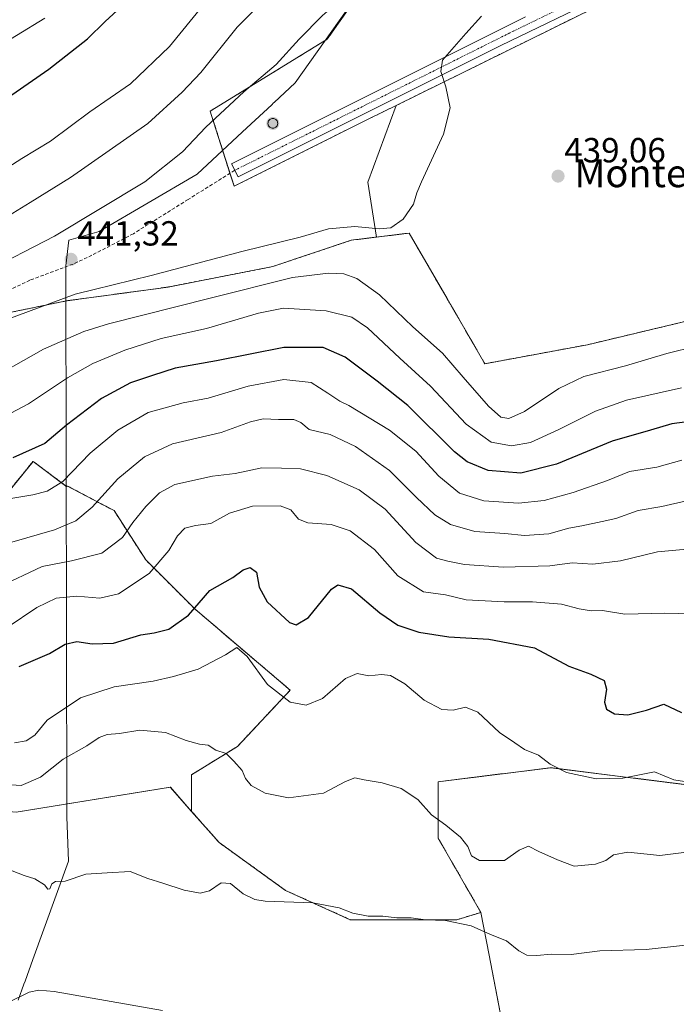
# Model space of a CAD drawing. Units: metres. Extents: x 601663 to 605144, y 4657455 to 4659819.
# Drawn here: x 603966 to 604155, y 4658973 to 4659256 of the extents above; entities that cross this region are included whole.
import ezdxf
from ezdxf.enums import TextEntityAlignment as Align

# ---------------------------------------------------------------- set-up
doc = ezdxf.new("R2010")
doc.units = ezdxf.units.M
doc.header["$MEASUREMENT"] = 0
for name, pattern in [('TRAZO_Y_PUNTO', [1, 0.5, -0.25, 0, -0.25]), ('TRAZOS', [0.75, 0.5, -0.25]), ('TRAZOSX2', [1.5, 1, -0.5])]:
    doc.linetypes.add(name, pattern=pattern)
for name, color, linetype, lineweight in [('Aerogenerador', 135, 'Continuous', 0), ('Aerogenerador Cxs', 19, 'Continuous', 0), ('Arbolado forestal', 92, 'TRAZOS', 0), ('Arbolado forestal CxS', 92, 'Continuous', 0), ('Carátula', 7, 'Continuous', 5), ('Corriente natural lineal', 142, 'Continuous', 13), ('Cultivos herbáceos CxS', 92, 'Continuous', 0), ('Curva de nivel maestra', 36, 'Continuous', 30), ('Curva de nivel normal', 36, 'Continuous', 0), ('Instalación de energía eléctrica', 135, 'TRAZOSX2', 0), ('Instalación de energía eléctrica Cxs', 135, 'Continuous', 0), ('Matorral', 135, 'Continuous', 0), ('Matorral CxS', 135, 'Continuous', 0), ('Municipio', 9, 'Continuous', 13), ('Municipio CxS', 142, 'Continuous', 0), ('Núcleo urbano', 19, 'Continuous', 0), ('Núcleo urbano CxS', 19, 'Continuous', 0), ('Pista no pavimentada', 254, 'Continuous', 13), ('Pista no pavimentada Cxs', 254, 'Continuous', 0), ('Pista pavimentada eje', 135, 'TRAZO_Y_PUNTO', 0), ('Punto de cota en construcción elevada', 7, 'Continuous', 0), ('Punto de cota en terreno', 7, 'Continuous', 0), ('Rótulo de punto de cota en terreno', 19, 'Continuous', 0), ('Senda', 19, 'TRAZOSX2', 0), ('Texto cartográfico', 19, 'Continuous', 0)]:
    doc.layers.add(name, color=color, linetype=linetype, lineweight=lineweight)
doc.styles.add('Arial', font='txt', dxfattribs={"height": 0.2})

# ---------------------------------------------------------------- blocks, each defined once
blk = doc.blocks.new('*U150')
at = {"layer": 'Cultivos herbáceos CxS', "color": 92, "linetype": 'Continuous', "lineweight": 0}
for points in [[(604508.03, 4659137.67, 434.64), (604449.57, 4659124.81, 434.98), (604439.89, 4659124.45, 435.01), (604411.4, 4659129.13, 435.01), (604390.05, 4659138.66, 435.53), (604367.49, 4659160.47, 435.12), (604351.68, 4659169.81, 434.96), (604326.19, 4659172.97, 434.93), (604302.82, 4659178.76, 435.33), (604266.7, 4659183.67, 435.09), (604252.51, 4659188.26, 434.93), (604238.37, 4659192.83, 436.65), (604181.15, 4659174.87, 436.61), (604129.22, 4659162.5, 437.39), (604099.73, 4659157.03, 438.21), (604088.87, 4659175.78, 439.26), (604078.01, 4659194.52, 439.81), (604068.63, 4659193.38, 439.33), (604066.12, 4659209.18, 440.31), (604074.26, 4659231.16, 440.17), (604468.66, 4659425.58, 435.42)], [(603965.25, 4659028.28, 386.62), (604009.49, 4659035.48, 388.06), (604015.59, 4659028.55, 387.84), (604015.59, 4659028.55, 387.84), (604023.48, 4659019.6, 386.19), (604042.52, 4659005.87, 385.57), (604061.12, 4658997.45, 384.73), (604091.69, 4658997.44, 385.02), (604098.58, 4658999.56, 385.81), (604100.94, 4658987.22, 384.39), (604110.96, 4658934.84, 378.43)]]:
    blk.add_polyline3d(points, dxfattribs=at)
blk = doc.blocks.new('*U156')
at = {"layer": 'Matorral CxS', "color": 135, "linetype": 'Continuous', "lineweight": 0}
for points in [[(604061.94, 4659260.71, 440.22), (604054.5, 4659250.16, 440.44), (604027.64, 4659233.67, 439.58), (604020.95, 4659229.56, 438.94), (604021.34, 4659228.31, 439.43), (604027.77, 4659207.97, 440.84), (604066.4, 4659227.29, 440.26), (604074.26, 4659231.16, 440.17), (604066.12, 4659209.18, 440.31), (604068.63, 4659193.38, 439.33), (604061.4, 4659192.49, 438.65), (604038.9, 4659184.94, 436.83), (604008.86, 4659179.04, 437.77), (603979.72, 4659175.09, 439.19), (603962.02, 4659171.45, 440.15)], [(603956.97, 4659112.84, 417.74), (603970.11, 4659129.01, 423.9), (603979.82, 4659121.73, 418.95), (603979.82, 4659122.02, 419.04), (603989.67, 4659116.81, 414.32), (603993.35, 4659114.86, 412.43), (604002.45, 4659100.71, 406.01), (604016.6, 4659086.56, 399.63), (604043.88, 4659063.32, 395.63), (604028.72, 4659047.15, 390.44), (604015.59, 4659039.06, 388.69), (604015.59, 4659028.55, 387.84), (604009.49, 4659035.48, 388.06), (603965.25, 4659028.28, 386.62)]]:
    blk.add_polyline3d(points, dxfattribs=at)
blk = doc.blocks.new('*U170')
at = {"layer": 'Curva de nivel normal', "color": 36, "linetype": 'Continuous', "lineweight": 0}
blk.add_polyline3d([(603962.7, 4659081.29, 405), (603971.21, 4659087.07, 405), (603976.7, 4659089.77, 405), (603982.67, 4659090.35, 405), (603989.23, 4659089.77, 405), (603994.58, 4659091.03, 405), (604003.43, 4659096.83, 405), (604009.08, 4659103.45, 405), (604011.52, 4659107.66, 405), (604013.6, 4659109.79, 405), (604016.66, 4659110.62, 405), (604021.09, 4659111.22, 405), (604026.5, 4659114.13, 405), (604033.08, 4659116.13, 405), (604041, 4659116.29, 405), (604044.1, 4659115.09, 405), (604046.21, 4659112.46, 405), (604048.92, 4659111.35, 405), (604055.62, 4659110.91, 405), (604061.08, 4659109.1, 405), (604068.08, 4659103.74, 405), (604074.74, 4659096.17, 405), (604082.08, 4659091.56, 405), (604088.41, 4659090.74, 405), (604094.41, 4659089.28, 405), (604105.22, 4659088.72, 405), (604113.35, 4659088.69, 405), (604121.76, 4659088.01, 405), (604126.74, 4659086.66, 405), (604130.19, 4659086.1, 405), (604133.47, 4659086.16, 405), (604139.84, 4659085.11, 405), (604151.26, 4659085.47, 405), (604159.15, 4659085.29, 405)], dxfattribs=at)
blk = doc.blocks.new('*U171')
at = {"layer": 'Curva de nivel normal', "color": 36, "linetype": 'Continuous', "lineweight": 0}
blk.add_polyline3d([(603962.34, 4659012.16, 385), (603967.57, 4659010.11, 385), (603970.61, 4659009.16, 385), (603973.35, 4659007.5, 385), (603974.34, 4659006.17, 385), (603974.87, 4659006.31, 385), (603975.45, 4659007.78, 385), (603976.58, 4659008.45, 385), (603979.28, 4659008.48, 385), (603985.27, 4659010.47, 385), (603991.33, 4659010.9, 385), (603998, 4659011.26, 385), (604003.07, 4659009.31, 385), (604007.35, 4659007.92, 385), (604013.49, 4659005.88, 385), (604018, 4659005.05, 385), (604020.74, 4659005.77, 385), (604024.08, 4659008, 385), (604026.74, 4659007.88, 385), (604030.41, 4659004.89, 385), (604033.77, 4659003.21, 385), (604036.74, 4659002.72, 385), (604050.41, 4659002.26, 385), (604057.94, 4659000.9, 385), (604061.84, 4658999.28, 385), (604066.27, 4658998.42, 385), (604070.41, 4658998.47, 385), (604074.45, 4658998, 385), (604078.56, 4658997.97, 385), (604082.7, 4658997.42, 385), (604088.41, 4658997.2, 385), (604095.76, 4658995.68, 385), (604101.32, 4658993.24, 385), (604105.98, 4658991.34, 385), (604109.47, 4658988.49, 385), (604111.74, 4658987.26, 385), (604114.6, 4658987.14, 385), (604118.74, 4658987.58, 385), (604124.53, 4658987.47, 385), (604132.7, 4658988.48, 385), (604146, 4658988.93, 385), (604157.26, 4658990.17, 385)], dxfattribs=at)
blk = doc.blocks.new('*U175')
at = {"layer": 'Curva de nivel normal', "color": 36, "linetype": 'Continuous', "lineweight": 0}
for points in [[(604021.97, 4659263.79, 430), (604009.22, 4659248.08, 430), (603998.09, 4659237.38, 430), (603986.43, 4659229.32, 430), (603975.14, 4659220.94, 430), (603966.91, 4659215.98, 430), (603960.34, 4659211.79, 430)], [(603958.4, 4659140.03, 430), (603968.78, 4659145.55, 430), (603980, 4659152.96, 430), (603987.23, 4659157.06, 430), (603996.42, 4659160.94, 430), (604006.84, 4659164.23, 430), (604019.85, 4659167.16, 430), (604034.78, 4659171.55, 430), (604041.92, 4659172.96, 430), (604054.22, 4659172.2, 430), (604061.57, 4659170.42, 430), (604066.06, 4659167.36, 430), (604075.34, 4659158.62, 430), (604084.09, 4659150.6, 430), (604094.41, 4659139.65, 430), (604101.53, 4659134.52, 430), (604107.4, 4659133.48, 430), (604112.8, 4659134.47, 430), (604120.92, 4659138.18, 430), (604131.45, 4659143.42, 430), (604140.4, 4659146.61, 430), (604156.18, 4659150.11, 430)]]:
    blk.add_polyline3d(points, dxfattribs=at)
blk = doc.blocks.new('*U178')
at = {"layer": 'Curva de nivel normal', "color": 36, "linetype": 'Continuous', "lineweight": 0}
for points in [[(604036.19, 4659261.22, 435), (604028.68, 4659253.67, 435), (604018.23, 4659240.64, 435), (604012.85, 4659234.98, 435), (604003, 4659225.98, 435), (603980.83, 4659210.47, 435), (603969.26, 4659203.29, 435), (603963.09, 4659199.44, 435)], [(603955.09, 4659151.06, 435), (603973.09, 4659161.22, 435), (603984.69, 4659166.26, 435), (603991.75, 4659168.44, 435), (604020.9, 4659175.82, 435), (604044.57, 4659181.8, 435), (604054.82, 4659183.05, 435), (604059.22, 4659182.79, 435), (604062.97, 4659181.47, 435), (604069.51, 4659176.8, 435), (604079.09, 4659167.58, 435), (604087.61, 4659160.06, 435), (604093.5, 4659153.21, 435), (604100.78, 4659144.88, 435), (604104.32, 4659141.72, 435), (604106.59, 4659141.28, 435), (604111.12, 4659143.34, 435), (604120.92, 4659149.91, 435), (604128.08, 4659153.35, 435), (604140.07, 4659156.41, 435), (604151.91, 4659159.99, 435), (604160.43, 4659162.07, 435)]]:
    blk.add_polyline3d(points, dxfattribs=at)
blk = doc.blocks.new('*U180')
at = {"layer": 'Curva de nivel normal', "color": 36, "linetype": 'Continuous', "lineweight": 0}
for points in [[(603973.43, 4659256.25, 420), (603957.08, 4659246.24, 420)], [(603945.35, 4659115.25, 420), (603970.07, 4659119.42, 420), (603974.18, 4659120.44, 420), (603978.62, 4659123.27, 420), (603986.44, 4659131.34, 420), (603994.45, 4659138.01, 420), (604003.09, 4659143, 420), (604013.16, 4659145.82, 420), (604020.36, 4659147.16, 420), (604031.81, 4659150.61, 420), (604042.08, 4659152.54, 420), (604049.85, 4659151.6, 420), (604054.71, 4659148.61, 420), (604058.15, 4659146.28, 420), (604060.74, 4659145.04, 420), (604072.39, 4659137.98, 420), (604079.91, 4659131.98, 420), (604086.48, 4659124.72, 420), (604092.41, 4659119.9, 420), (604099.41, 4659117.7, 420), (604109.41, 4659117.04, 420), (604116.74, 4659117.77, 420), (604125.04, 4659120.05, 420), (604134.92, 4659123.54, 420), (604141.19, 4659126.07, 420), (604149.03, 4659127.32, 420), (604156.22, 4659129.33, 420)]]:
    blk.add_polyline3d(points, dxfattribs=at)
blk = doc.blocks.new('*U183')
at = {"layer": 'Curva de nivel normal', "color": 36, "linetype": 'Continuous', "lineweight": 0}
blk.add_polyline3d([(603960.09, 4659092.92, 410), (603972.72, 4659098.8, 410), (603981.11, 4659100.43, 410), (603989.86, 4659102.66, 410), (603995.78, 4659107.14, 410), (603998.75, 4659111.5, 410), (604002.42, 4659116.09, 410), (604006.42, 4659119.94, 410), (604010.75, 4659122.35, 410), (604021.62, 4659124.76, 410), (604028.05, 4659125.57, 410), (604035.77, 4659127.14, 410), (604041.36, 4659127.08, 410), (604046.82, 4659126.82, 410), (604054.42, 4659124.98, 410), (604063.66, 4659120.87, 410), (604071.12, 4659115.3, 410), (604079.93, 4659105.74, 410), (604085.89, 4659101.26, 410), (604089.15, 4659100.39, 410), (604093.84, 4659099.36, 410), (604105.08, 4659098.63, 410), (604118.41, 4659099.05, 410), (604124.74, 4659099.9, 410), (604130.75, 4659099.48, 410), (604138.68, 4659100.46, 410), (604149.28, 4659103.02, 410), (604163.06, 4659104.24, 410)], dxfattribs=at)
blk = doc.blocks.new('*U185')
at = {"layer": 'Curva de nivel normal', "color": 36, "linetype": 'Continuous', "lineweight": 0}
blk.add_polyline3d([(603964.81, 4659048.24, 395), (603968.14, 4659048.76, 395), (603970.59, 4659050.44, 395), (603974.13, 4659054.7, 395), (603983.75, 4659061.11, 395), (603993.41, 4659064.3, 395), (604004.59, 4659065.9, 395), (604010.38, 4659067.28, 395), (604017.45, 4659069.32, 395), (604025.34, 4659073.48, 395), (604028.53, 4659075.56, 395), (604031.55, 4659073.04, 395), (604037.37, 4659064.94, 395), (604043.88, 4659059.93, 395), (604048.41, 4659059.03, 395), (604053.14, 4659060.98, 395), (604059.73, 4659066.69, 395), (604063.09, 4659068.11, 395), (604066.48, 4659067.42, 395), (604070.06, 4659067.87, 395), (604072.67, 4659067.57, 395), (604076.72, 4659065.18, 395), (604082.28, 4659060.5, 395), (604087.37, 4659057.83, 395), (604090.65, 4659057.55, 395), (604094.14, 4659058.43, 395), (604097.68, 4659057.05, 395), (604103.9, 4659051.15, 395), (604108.34, 4659048.26, 395), (604111.09, 4659046.34, 395), (604115.14, 4659044.72, 395), (604118.47, 4659042.05, 395), (604123.16, 4659039.67, 395), (604131.68, 4659037.87, 395), (604139.28, 4659038.05, 395), (604148.43, 4659039.92, 395), (604153.98, 4659037.61, 395), (604160.1, 4659036.67, 395)], dxfattribs=at)
blk = doc.blocks.new('*U193')
at = {"layer": 'Curva de nivel maestra', "color": 36, "linetype": 'Continuous', "lineweight": 30}
blk.add_polyline3d([(603966.11, 4659070.13, 400), (603974.8, 4659073.82, 400), (603979.34, 4659076.58, 400), (603982.67, 4659077.29, 400), (603987.09, 4659076.6, 400), (603993.16, 4659076.8, 400), (604001.05, 4659079.25, 400), (604004.8, 4659079.81, 400), (604009.03, 4659080.83, 400), (604014.65, 4659084.88, 400), (604020.79, 4659091.95, 400), (604027.41, 4659095.71, 400), (604030.41, 4659097.89, 400), (604032.42, 4659098.58, 400), (604034.18, 4659097.23, 400), (604035, 4659092.92, 400), (604037.24, 4659088.66, 400), (604043.68, 4659082.71, 400), (604045.55, 4659082.06, 400), (604049.08, 4659084.18, 400), (604055.74, 4659092.3, 400), (604057.58, 4659093.58, 400), (604061.45, 4659092.46, 400), (604069.58, 4659085.51, 400), (604074.78, 4659082.03, 400), (604080.83, 4659079.94, 400), (604089.41, 4659078.67, 400), (604100.88, 4659078, 400), (604113.94, 4659075.46, 400), (604123.8, 4659070.26, 400), (604130.16, 4659067.96, 400), (604133.93, 4659066.12, 400), (604134.58, 4659063.58, 400), (604134.02, 4659059.88, 400), (604134.59, 4659057.84, 400), (604136.94, 4659056.54, 400), (604140.79, 4659056.3, 400), (604146.15, 4659057.63, 400), (604151.08, 4659059.28, 400), (604156.15, 4659056.96, 400)], dxfattribs=at)
blk = doc.blocks.new('5PATER')
at = {"layer": 'Carátula', "linetype": 'Continuous', "lineweight": 5}
h = blk.add_hatch(color=250, dxfattribs=at)
edge = h.paths.add_edge_path()
edge.add_ellipse((0, 0.01), major_axis=(-1.33, -1.34), ratio=0.999422, start_angle=0, end_angle=360)
blk = doc.blocks.new('5PANOT')
at = {"layer": 'Carátula', "linetype": 'Continuous', "lineweight": 5}
h = blk.add_hatch(color=1, dxfattribs=at)
edge = h.paths.add_edge_path()
edge.add_arc((0, 0), 1.89, 270.0012, 630.0012)

msp = doc.modelspace()

# ---------------------------------------------------------------- linework, layer by layer
at = {"layer": 'Aerogenerador', "color": 135, "linetype": 'Continuous', "lineweight": 0}
msp.add_polyline3d([(604039.14, 4659224.64, 440.67), (604038.9, 4659224.62, 440.68), (604038.66, 4659224.64, 440.68), (604038.42, 4659224.7, 440.69), (604038.2, 4659224.81, 440.69), (604038, 4659224.95, 440.69), (604037.83, 4659225.12, 440.7), (604037.69, 4659225.32, 440.7), (604037.58, 4659225.54, 440.71), (604037.52, 4659225.78, 440.71), (604037.5, 4659226.02, 440.71), (604037.52, 4659226.26, 440.71), (604037.58, 4659226.5, 440.72), (604037.69, 4659226.72, 440.72), (604037.83, 4659226.92, 440.73), (604038, 4659227.09, 440.73), (604038.2, 4659227.23, 440.73), (604038.42, 4659227.34, 440.74), (604038.66, 4659227.4, 440.74), (604038.9, 4659227.42, 440.75), (604039.14, 4659227.4, 440.75), (604039.38, 4659227.34, 440.75), (604039.6, 4659227.23, 440.75), (604039.8, 4659227.09, 440.75), (604039.97, 4659226.92, 440.74), (604040.11, 4659226.72, 440.74), (604040.22, 4659226.5, 440.73), (604040.28, 4659226.26, 440.72), (604040.3, 4659226.02, 440.71), (604040.28, 4659225.78, 440.7), (604040.22, 4659225.54, 440.69), (604040.11, 4659225.32, 440.69), (604039.97, 4659225.12, 440.68), (604039.8, 4659224.95, 440.68), (604039.6, 4659224.81, 440.67), (604039.38, 4659224.7, 440.67), (604039.14, 4659224.64, 440.67)], dxfattribs=at)
at = {"layer": 'Aerogenerador Cxs', "color": 19, "linetype": 'Continuous', "lineweight": 0}
msp.add_polyline3d([(604039.14, 4659224.64, 440.67), (604038.9, 4659224.62, 440.68), (604038.66, 4659224.64, 440.68), (604038.42, 4659224.7, 440.69), (604038.2, 4659224.81, 440.69), (604038, 4659224.95, 440.69), (604037.83, 4659225.12, 440.7), (604037.69, 4659225.32, 440.7), (604037.58, 4659225.54, 440.71), (604037.52, 4659225.78, 440.71), (604037.5, 4659226.02, 440.71), (604037.52, 4659226.26, 440.71), (604037.58, 4659226.5, 440.72), (604037.69, 4659226.72, 440.72), (604037.83, 4659226.92, 440.73), (604038, 4659227.09, 440.73), (604038.2, 4659227.23, 440.73), (604038.42, 4659227.34, 440.74), (604038.66, 4659227.4, 440.74), (604038.9, 4659227.42, 440.75), (604039.14, 4659227.4, 440.75), (604039.38, 4659227.34, 440.75), (604039.6, 4659227.23, 440.75), (604039.8, 4659227.09, 440.75), (604039.97, 4659226.92, 440.74), (604040.11, 4659226.72, 440.74), (604040.22, 4659226.5, 440.73), (604040.28, 4659226.26, 440.72), (604040.3, 4659226.02, 440.71), (604040.28, 4659225.78, 440.7), (604040.22, 4659225.54, 440.69), (604040.11, 4659225.32, 440.69), (604039.97, 4659225.12, 440.68), (604039.8, 4659224.95, 440.68), (604039.6, 4659224.81, 440.67), (604039.38, 4659224.7, 440.67), (604039.14, 4659224.64, 440.67)], close=True, dxfattribs=at)
at = {"layer": 'Arbolado forestal', "color": 92, "linetype": 'TRAZOS', "lineweight": 0}
for points in [[(604302.82, 4659178.76, 435.33), (604266.7, 4659183.67, 435.09), (604252.51, 4659188.26, 434.93), (604238.37, 4659192.83, 436.65), (604181.15, 4659174.87, 436.61), (604129.22, 4659162.5, 437.39), (604099.73, 4659157.03, 438.21), (604088.87, 4659175.78, 439.26), (604078.01, 4659194.52, 439.81), (604068.63, 4659193.38, 439.33)], [(604068.63, 4659193.38, 439.33), (604061.4, 4659192.49, 438.65), (604038.9, 4659184.94, 436.83), (604008.86, 4659179.04, 437.77), (603979.72, 4659175.09, 439.19), (603962.02, 4659171.45, 440.15), (603944.84, 4659162.36, 440.09), (603937.77, 4659151.24, 438.83), (603927.66, 4659129.01, 428.79), (603929.69, 4659104.75, 415.51), (603940.8, 4659104.75, 414.55), (603956.97, 4659112.84, 417.74), (603970.11, 4659129.01, 423.9), (603979.82, 4659121.73, 418.95), (603979.82, 4659122.02, 419.04), (603989.67, 4659116.81, 414.32), (603993.35, 4659114.86, 412.43), (604002.45, 4659100.71, 406.01), (604016.6, 4659086.56, 399.63), (604043.88, 4659063.32, 395.63), (604028.72, 4659047.15, 390.44), (604015.59, 4659039.06, 388.69), (604015.59, 4659028.55, 387.84)], [(604098.58, 4658999.56, 385.81), (604086.33, 4659020.87, 388.5), (604086.33, 4659037.04, 390.97), (604118.67, 4659041.08, 394.64), (604166.04, 4659035.13, 393.91)], [(604015.59, 4659028.55, 387.84), (604023.48, 4659019.6, 386.19), (604042.52, 4659005.87, 385.57), (604061.12, 4658997.45, 384.73), (604091.69, 4658997.44, 385.02), (604098.58, 4658999.56, 385.81)]]:
    msp.add_polyline3d(points, dxfattribs=at)
at = {"layer": 'Arbolado forestal CxS', "color": 92, "linetype": 'Continuous', "lineweight": 0}
for points in [[(603962.02, 4659171.45, 440.15), (603979.72, 4659175.09, 439.19), (604008.86, 4659179.04, 437.77), (604038.9, 4659184.94, 436.83), (604061.4, 4659192.49, 438.65), (604068.63, 4659193.38, 439.33), (604078.01, 4659194.52, 439.81), (604088.87, 4659175.78, 439.26), (604099.73, 4659157.03, 438.21), (604129.22, 4659162.5, 437.39), (604181.15, 4659174.87, 436.61)], [(604166.04, 4659035.13, 393.91), (604118.67, 4659041.08, 394.64), (604086.33, 4659037.04, 390.97), (604086.33, 4659020.87, 388.5), (604098.58, 4658999.56, 385.81), (604091.69, 4658997.44, 385.02), (604061.12, 4658997.45, 384.73), (604042.52, 4659005.87, 385.57), (604023.48, 4659019.6, 386.19), (604015.59, 4659028.55, 387.84), (604015.59, 4659039.06, 388.69), (604028.72, 4659047.15, 390.44), (604043.88, 4659063.32, 395.63), (604016.6, 4659086.56, 399.63), (604002.45, 4659100.71, 406.01), (603993.35, 4659114.86, 412.43), (603989.67, 4659116.81, 414.32), (603979.82, 4659122.02, 419.04), (603979.82, 4659121.73, 418.95), (603970.11, 4659129.01, 423.9), (603956.97, 4659112.84, 417.74)]]:
    msp.add_polyline3d(points, dxfattribs=at)
at = {"layer": 'Corriente natural lineal', "color": 142, "linetype": 'Continuous', "lineweight": 13}
msp.add_polyline3d([(603962.75, 4658973.59, 381.81), (603969.02, 4658976.64, 381.87), (603971.78, 4658977.18, 381.89), (603976.13, 4658976.85, 382.03), (604007.24, 4658971.38, 381.95)], dxfattribs=at)
at = {"layer": 'Cultivos herbáceos CxS', "color": 92, "linetype": 'Continuous', "lineweight": 0}
for points in [[(604074.26, 4659231.16, 440.17), (604468.66, 4659425.58, 435.42), (604468.23, 4659431.43, 435.56), (604467.75, 4659437.89, 435.63), (604462.39, 4659443.95, 435.75), (604454.05, 4659453.38, 435.96), (604452.19, 4659452.54, 435.93), (604451.44, 4659452.21, 435.92), (604450, 4659451.57, 435.95), (604430.02, 4659442.63, 436.38), (604411.84, 4659422.18, 436.21), (604377.75, 4659410.81, 436.54), (604351.05, 4659394.9, 436.65), (604338.55, 4659385.81, 436.65), (604328.02, 4659383.3, 436.76), (604314.69, 4659380.13, 436.94), (604309.01, 4659381.83, 437.04), (604306.56, 4659380.61, 437.07)], [(604068.63, 4659193.38, 439.33), (604066.12, 4659209.18, 440.31), (604074.26, 4659231.16, 440.17)], [(604302.82, 4659178.76, 435.33), (604266.7, 4659183.67, 435.09), (604252.51, 4659188.26, 434.93), (604238.37, 4659192.83, 436.65), (604181.15, 4659174.87, 436.61), (604129.22, 4659162.5, 437.39), (604099.73, 4659157.03, 438.21), (604088.87, 4659175.78, 439.26), (604078.01, 4659194.52, 439.81), (604068.63, 4659193.38, 439.33)], [(603869.8, 4658998.36, 381.7), (603873.09, 4659000.66, 382.04), (603877.41, 4658999.11, 382.16), (603880.73, 4658997.91, 382.12), (603886.34, 4658995.89, 382.16), (603898.36, 4658991.57, 381.93), (603920.59, 4658985.5, 381.95), (603923.62, 4658996.62, 382.85), (603927.66, 4659004.7, 383.54), (603932.72, 4659014.81, 384.93), (603933.39, 4659018.41, 385.02), (603935.75, 4659030.98, 386.43), (603965.25, 4659028.28, 386.62), (604009.48, 4659035.48, 388.06), (604015.59, 4659028.55, 387.84)], [(604015.59, 4659028.55, 387.84), (604023.48, 4659019.6, 386.19), (604042.52, 4659005.87, 385.57), (604061.12, 4658997.45, 384.73), (604091.69, 4658997.44, 385.02), (604098.58, 4658999.56, 385.81)], [(604098.58, 4658999.56, 385.81), (604100.94, 4658987.22, 384.39), (604106.94, 4658955.85, 381.09)]]:
    msp.add_polyline3d(points, dxfattribs=at)
at = {"layer": 'Curva de nivel maestra', "color": 36, "linetype": 'Continuous', "lineweight": 30}
for points in [[(603953.27, 4659226.83, 425), (603974.59, 4659241.58, 425), (603985.7, 4659250.3, 425), (603990.79, 4659255.26, 425), (604000.98, 4659264.78, 425)], [(604163.73, 4659141.14, 425), (604153.39, 4659139.81, 425), (604147.23, 4659137.94, 425), (604136.26, 4659134.8, 425), (604120.29, 4659128.19, 425), (604110.07, 4659125.59, 425), (604100.72, 4659126.37, 425), (604094.66, 4659128.92, 425), (604090.99, 4659131.77, 425), (604077.63, 4659145.08, 425), (604068.78, 4659152.01, 425), (604059.64, 4659158.88, 425), (604053.36, 4659161.74, 425), (604042.06, 4659161.72, 425), (604022.69, 4659157.87, 425), (604010.86, 4659155.74, 425), (604004.36, 4659153.62, 425), (603998.09, 4659151.54, 425), (603989.75, 4659147.02, 425), (603979.69, 4659139.44, 425), (603973.5, 4659134.1, 425), (603964.33, 4659129.98, 425)]]:
    msp.add_polyline3d(points, dxfattribs=at)
at = {"layer": 'Curva de nivel normal', "color": 36, "linetype": 'Continuous', "lineweight": 0}
for points in [[(603955.8, 4659183.09, 440), (603976.27, 4659193.65, 440), (604002.19, 4659209.22, 440), (604013, 4659217.87, 440), (604019.69, 4659224.98, 440), (604030.6, 4659235.12, 440), (604039.87, 4659242.96, 440), (604046.41, 4659250.17, 440), (604053.18, 4659257.01, 440), (604063.18, 4659265.65, 440), (604072.85, 4659272.8, 440), (604077.41, 4659276.85, 440), (604085.08, 4659281.99, 440), (604098.41, 4659289.14, 440), (604112.25, 4659296.85, 440), (604119.63, 4659299.19, 440), (604117.08, 4659294.64, 440)], [(604098.8, 4659256.8, 440), (604094.26, 4659251.85, 440), (604087.57, 4659244.14, 440), (604087.05, 4659240.91, 440), (604088.52, 4659236.56, 440), (604089.74, 4659230.48, 440), (604087.82, 4659222.92, 440), (604081.54, 4659209.26, 440), (604080.24, 4659206.11, 440), (604079.23, 4659202.87, 440), (604076.3, 4659198.49, 440), (604072.74, 4659196.03, 440), (604069.41, 4659195.73, 440), (604062.43, 4659196.46, 440), (604054.82, 4659195.79, 440), (604046.76, 4659193.41, 440), (604030.02, 4659189.22, 440), (604004.01, 4659182.4, 440), (603982.16, 4659176.99, 440), (603958.66, 4659168.27, 440)], [(604157.61, 4659117.68, 415), (604150.53, 4659116.04, 415), (604143.71, 4659114.91, 415), (604137.31, 4659112.57, 415), (604133.43, 4659111.79, 415), (604127.54, 4659110.52, 415), (604123.78, 4659109.86, 415), (604118.08, 4659108.23, 415), (604111.08, 4659107.76, 415), (604105.41, 4659108.27, 415), (604096.89, 4659108.85, 415), (604089.86, 4659110.86, 415), (604085.39, 4659113.64, 415), (604080.08, 4659118.65, 415), (604072.39, 4659126.4, 415), (604062.61, 4659133.27, 415), (604055.37, 4659136.7, 415), (604049.33, 4659138.17, 415), (604046.9, 4659140.12, 415), (604044.94, 4659140.99, 415), (604040.51, 4659141, 415), (604036.16, 4659141.21, 415), (604032.44, 4659140.34, 415), (604024.04, 4659137.32, 415), (604010.1, 4659134, 415), (604002.04, 4659130.29, 415), (603994.42, 4659123.95, 415), (603987.09, 4659115.88, 415), (603982.39, 4659111.91, 415), (603976.29, 4659109.32, 415), (603964.05, 4659105.79, 415)], [(604163.71, 4659017.6, 390), (604149.9, 4659015.84, 390), (604140.75, 4659016.88, 390), (604136.65, 4659016.09, 390), (604134.4, 4659014.42, 390), (604131.45, 4659013.36, 390), (604125.37, 4659012.86, 390), (604120.54, 4659014.64, 390), (604115.18, 4659016.98, 390), (604112.27, 4659018.56, 390), (604109.53, 4659017.44, 390), (604105.33, 4659014.44, 390), (604098.23, 4659014.41, 390), (604095.88, 4659015.8, 390), (604094.87, 4659018.45, 390), (604092.73, 4659021.13, 390), (604088.55, 4659024.58, 390), (604084.46, 4659027.55, 390), (604080.5, 4659031.92, 390), (604075.7, 4659035.1, 390), (604070.3, 4659036.76, 390), (604065.08, 4659037.55, 390), (604062.41, 4659038.19, 390), (604059.74, 4659037.1, 390), (604053.4, 4659033.74, 390), (604043.38, 4659032.44, 390), (604036.71, 4659033.79, 390), (604032.71, 4659035.94, 390), (604031.03, 4659038.02, 390), (604030.09, 4659040.26, 390), (604027.72, 4659042.96, 390), (604025.54, 4659045.12, 390), (604022.55, 4659046.13, 390), (604020.33, 4659047.58, 390), (604017.88, 4659047.88, 390), (604014.04, 4659048.88, 390), (604008.09, 4659051.16, 390), (604000.75, 4659051.89, 390), (603994.87, 4659050.91, 390), (603991.36, 4659050.56, 390), (603989.11, 4659049.7, 390), (603985.56, 4659047.36, 390), (603978.7, 4659043.56, 390), (603972.21, 4659038.39, 390), (603966.72, 4659036.01, 390), (603962.45, 4659036.28, 390)]]:
    msp.add_polyline3d(points, dxfattribs=at)
at = {"layer": 'Instalación de energía eléctrica', "color": 135, "linetype": 'TRAZOSX2', "lineweight": 0}
for points in [[(604468.66, 4659425.58, 435.42), (604074.26, 4659231.16, 440.17), (604066.4, 4659227.29, 440.26), (604027.77, 4659207.97, 440.84), (604026.59, 4659211.69, 440.82)], [(604026.59, 4659211.69, 440.82), (604021.34, 4659228.31, 439.43), (604020.95, 4659229.56, 438.94), (604027.64, 4659233.67, 439.58), (604054.49, 4659250.16, 440.44), (604061.94, 4659260.71, 440.22), (604081.56, 4659274.33, 440.24), (604097.59, 4659283.34, 440.25), (604108.24, 4659289.82, 440.05), (604130.7, 4659303.77, 439.73), (604154.02, 4659315.2, 438.67), (604156.5, 4659316.41, 438.4), (604157.03, 4659316.2, 438.44), (604158.11, 4659315.79, 438.53), (604168.1, 4659311.94, 438.69), (604183.44, 4659313.65, 437.92), (604204.46, 4659322.17, 437.85), (604216.96, 4659328.42, 437.68), (604231.17, 4659339.78, 436.31), (604249.92, 4659347.74, 437.21), (604261.28, 4659352.29, 437.26), (604267.81, 4659356.91, 437.1)]]:
    msp.add_polyline3d(points, dxfattribs=at)
at = {"layer": 'Instalación de energía eléctrica Cxs', "color": 135, "linetype": 'Continuous', "lineweight": 0}
msp.add_polyline3d([(604468.66, 4659425.58, 435.42), (604074.26, 4659231.16, 440.17), (604066.4, 4659227.29, 440.26), (604027.77, 4659207.97, 440.84), (604021.34, 4659228.31, 439.43), (604020.95, 4659229.56, 438.94), (604027.64, 4659233.67, 439.58), (604054.49, 4659250.16, 440.44), (604061.94, 4659260.71, 440.22)], dxfattribs=at)
at = {"layer": 'Matorral', "color": 135, "linetype": 'Continuous', "lineweight": 0}
for points in [[(604026.59, 4659211.69, 440.82), (604021.34, 4659228.31, 439.43), (604020.95, 4659229.56, 438.94), (604027.64, 4659233.67, 439.58), (604054.49, 4659250.16, 440.44), (604061.94, 4659260.71, 440.22)], [(604074.26, 4659231.16, 440.17), (604066.4, 4659227.29, 440.26), (604027.77, 4659207.97, 440.84), (604026.59, 4659211.69, 440.82)], [(604068.63, 4659193.38, 439.33), (604066.12, 4659209.18, 440.31), (604074.26, 4659231.16, 440.17)], [(604068.63, 4659193.38, 439.33), (604061.4, 4659192.49, 438.65), (604038.9, 4659184.94, 436.83), (604008.86, 4659179.04, 437.77), (603979.72, 4659175.09, 439.19), (603962.02, 4659171.45, 440.15), (603944.84, 4659162.36, 440.09), (603937.77, 4659151.24, 438.83), (603927.66, 4659129.01, 428.79), (603929.69, 4659104.75, 415.51), (603940.8, 4659104.75, 414.55), (603956.97, 4659112.84, 417.74), (603970.11, 4659129.01, 423.9), (603979.82, 4659121.73, 418.95), (603979.82, 4659122.02, 419.04), (603989.67, 4659116.81, 414.32), (603993.35, 4659114.86, 412.43), (604002.45, 4659100.71, 406.01), (604016.6, 4659086.56, 399.63), (604043.88, 4659063.32, 395.63), (604028.72, 4659047.15, 390.44), (604015.59, 4659039.06, 388.69), (604015.59, 4659028.55, 387.84)], [(604098.58, 4658999.56, 385.81), (604086.33, 4659020.87, 388.5), (604086.33, 4659037.04, 390.97), (604118.67, 4659041.08, 394.64), (604166.04, 4659035.13, 393.91)], [(603869.8, 4658998.36, 381.7), (603873.09, 4659000.66, 382.04), (603877.41, 4658999.11, 382.16), (603880.73, 4658997.91, 382.12), (603886.34, 4658995.89, 382.16), (603898.36, 4658991.57, 381.93), (603920.59, 4658985.5, 381.95), (603923.62, 4658996.62, 382.85), (603927.66, 4659004.7, 383.54), (603932.72, 4659014.81, 384.93), (603933.39, 4659018.41, 385.02), (603935.75, 4659030.98, 386.43), (603965.25, 4659028.28, 386.62), (604009.48, 4659035.48, 388.06), (604015.59, 4659028.55, 387.84)], [(604098.58, 4658999.56, 385.81), (604100.94, 4658987.22, 384.39), (604106.94, 4658955.85, 381.09)]]:
    msp.add_polyline3d(points, dxfattribs=at)
at = {"layer": 'Matorral CxS', "color": 135, "linetype": 'Continuous', "lineweight": 0}
msp.add_polyline3d([(604110.96, 4658934.84, 378.43), (604100.94, 4658987.22, 384.39), (604098.58, 4658999.56, 385.81), (604086.33, 4659020.87, 388.5), (604086.33, 4659037.04, 390.97), (604118.67, 4659041.08, 394.64), (604166.04, 4659035.13, 393.91)], dxfattribs=at)
at = {"layer": 'Municipio', "color": 9, "linetype": 'Continuous', "lineweight": 13}
msp.add_polyline3d([(604059.99, 4659258.43, 440.3), (604045.34, 4659237.66, 440.56), (604039.27, 4659232.02, 440.68), (604039.13, 4659231.9, 440.69), (604038.56, 4659231.36, 440.69), (604033.83, 4659226.96, 440.71), (604030.22, 4659223.6, 440.76), (604017.18, 4659211.48, 440.79), (603989.08, 4659194.97, 440.88), (603980.32, 4659192.48, 440.37), (603979.49, 4659185.09, 441.17), (603979.5, 4659182.31, 441.01), (603979.78, 4659027.85, 385.98), (603979.81, 4659027.01, 385.88), (603980.27, 4659014.24, 385.15), (603970.06, 4658986.07, 382.76), (603967.8, 4658979.83, 382.24), (603967.46, 4658978.9, 382.13), (603965.86, 4658974.39, 381.7)], dxfattribs=at)
msp.add_polyline3d([(604059.99, 4659258.43, 440.3), (604045.34, 4659237.66, 440.56), (604039.27, 4659232.02, 440.68), (604039.13, 4659231.9, 440.69), (604038.56, 4659231.36, 440.69), (604033.83, 4659226.96, 440.71), (604030.22, 4659223.6, 440.76), (604017.18, 4659211.48, 440.79), (603989.08, 4659194.97, 440.88), (603980.32, 4659192.48, 440.37), (603979.49, 4659185.09, 441.17), (603979.5, 4659182.31, 441.01), (603979.78, 4659027.85, 385.98), (603979.81, 4659027.01, 385.88), (603980.27, 4659014.24, 385.15), (603970.06, 4658986.07, 382.76), (603967.8, 4658979.83, 382.24), (603967.46, 4658978.9, 382.13), (603965.86, 4658974.39, 381.7)], dxfattribs=at)
at = {"layer": 'Municipio CxS', "color": 142, "linetype": 'Continuous', "lineweight": 0}
for points in [[(603965.86, 4658974.39, 381.7), (603967.46, 4658978.9, 382.13), (603967.8, 4658979.83, 382.24), (603970.06, 4658986.07, 382.76), (603980.27, 4659014.24, 385.15), (603979.81, 4659027.01, 385.88), (603979.78, 4659027.85, 385.98), (603979.5, 4659182.31, 441.01), (603979.49, 4659185.09, 441.17), (603980.32, 4659192.48, 440.37), (603989.08, 4659194.97, 440.88), (604017.18, 4659211.48, 440.79), (604030.22, 4659223.6, 440.76), (604033.83, 4659226.96, 440.71), (604038.56, 4659231.36, 440.69), (604039.13, 4659231.89, 440.69), (604039.27, 4659232.02, 440.68), (604045.34, 4659237.66, 440.56), (604059.99, 4659258.43, 440.3)], [(604059.99, 4659258.43, 440.3), (604045.34, 4659237.66, 440.56), (604039.27, 4659232.02, 440.68), (604039.13, 4659231.89, 440.69), (604038.56, 4659231.36, 440.69), (604033.83, 4659226.96, 440.71), (604030.22, 4659223.6, 440.76), (604017.18, 4659211.48, 440.79), (603989.08, 4659194.97, 440.88), (603980.32, 4659192.48, 440.37), (603979.49, 4659185.09, 441.17), (603979.5, 4659182.31, 441.01), (603979.78, 4659027.85, 385.98), (603979.81, 4659027.01, 385.88), (603980.27, 4659014.24, 385.15), (603970.06, 4658986.07, 382.76), (603967.8, 4658979.83, 382.24), (603967.46, 4658978.9, 382.13), (603965.86, 4658974.39, 381.7)]]:
    msp.add_polyline3d(points, dxfattribs=at)
at = {"layer": 'Núcleo urbano', "color": 19, "linetype": 'Continuous', "lineweight": 0}
for points in [[(604074.26, 4659231.16, 440.17), (604468.66, 4659425.58, 435.42), (604468.23, 4659431.43, 435.56), (604467.75, 4659437.89, 435.63), (604462.39, 4659443.95, 435.75), (604454.05, 4659453.38, 435.96), (604452.19, 4659452.54, 435.93), (604451.44, 4659452.21, 435.92), (604450, 4659451.57, 435.95), (604430.02, 4659442.63, 436.38), (604411.84, 4659422.18, 436.21), (604377.75, 4659410.81, 436.54), (604351.05, 4659394.9, 436.65), (604338.55, 4659385.81, 436.65), (604328.02, 4659383.3, 436.76), (604314.69, 4659380.13, 436.94), (604309.01, 4659381.83, 437.04), (604306.56, 4659380.61, 437.07)], [(604026.59, 4659211.69, 440.82), (604021.34, 4659228.31, 439.43), (604020.95, 4659229.56, 438.94), (604027.64, 4659233.67, 439.58), (604054.49, 4659250.16, 440.44), (604061.94, 4659260.71, 440.22)], [(604074.26, 4659231.16, 440.17), (604066.4, 4659227.29, 440.26), (604027.77, 4659207.97, 440.84), (604026.59, 4659211.69, 440.82)]]:
    msp.add_polyline3d(points, dxfattribs=at)
at = {"layer": 'Núcleo urbano CxS', "color": 19, "linetype": 'Continuous', "lineweight": 0}
msp.add_polyline3d([(604468.66, 4659425.58, 435.42), (604074.26, 4659231.16, 440.17), (604074.26, 4659231.16, 440.17), (604066.4, 4659227.29, 440.26), (604027.77, 4659207.97, 440.84), (604021.34, 4659228.31, 439.43), (604020.95, 4659229.56, 438.94), (604027.64, 4659233.67, 439.58), (604054.49, 4659250.16, 440.44), (604061.94, 4659260.71, 440.22)], dxfattribs=at)
at = {"layer": 'Pista no pavimentada', "color": 254, "linetype": 'Continuous', "lineweight": 13}
msp.add_polyline3d([(604133.68, 4659262.64, 439.21), (604104.33, 4659248.36, 439.69), (604028.92, 4659210.64, 440.79), (604027.01, 4659214.45, 440.8), (604111.41, 4659256.61, 439.67)], dxfattribs=at)
at = {"layer": 'Pista no pavimentada Cxs', "color": 254, "linetype": 'Continuous', "lineweight": 0}
msp.add_polyline3d([(604133.68, 4659262.64, 439.21), (604104.33, 4659248.36, 439.69), (604028.92, 4659210.64, 440.79), (604027.01, 4659214.45, 440.8), (604111.41, 4659256.61, 439.67)], dxfattribs=at)
at = {"layer": 'Pista pavimentada eje', "color": 135, "linetype": 'TRAZO_Y_PUNTO', "lineweight": 0}
msp.add_polyline3d([(604218.85, 4659306.11, 437.61), (604177.97, 4659285.9, 438.35), (604161.56, 4659278.1, 438.58), (604138.95, 4659267.43, 439.15), (604122.55, 4659259.63, 439.43), (604107.87, 4659252.49, 439.67), (604027.97, 4659212.55, 440.79)], dxfattribs=at)
at = {"layer": 'Senda', "color": 19, "linetype": 'TRAZOSX2', "lineweight": 0}
msp.add_polyline3d([(604027.97, 4659212.55, 440.79), (604014.6, 4659204.2, 440.89), (603998.88, 4659194.36, 441.12), (603986.98, 4659188.17, 441.18), (603981.58, 4659185.63, 441.21), (603969.2, 4659181.02, 441.01), (603956.65, 4659174.99, 440.89), (603945.7, 4659168.96, 441.01), (603936.65, 4659162.29, 440.85), (603927.6, 4659156.1, 440.61), (603920.46, 4659151.65, 440.13), (603909.82, 4659147.05, 438.75)], dxfattribs=at)

# ---------------------------------------------------------------- block references
at = {"layer": 'Cultivos herbáceos CxS', "color": 92, "linetype": 'Continuous', "lineweight": 0}
msp.add_blockref('*U150', (0, 0), dxfattribs=at)
at = {"layer": 'Curva de nivel maestra', "color": 36, "linetype": 'Continuous', "lineweight": 30}
msp.add_blockref('*U193', (0, 0), dxfattribs=at)
at = {"layer": 'Curva de nivel normal', "color": 36, "linetype": 'Continuous', "lineweight": 0}
for name in ['*U175', '*U178', '*U170', '*U183', '*U180', '*U185', '*U171']:
    msp.add_blockref(name, (0, 0), dxfattribs=at)
at = {"layer": 'Matorral CxS', "color": 135, "linetype": 'Continuous', "lineweight": 0}
msp.add_blockref('*U156', (0, 0), dxfattribs=at)
at = {"layer": 'Punto de cota en construcción elevada', "linetype": 'Continuous', "lineweight": 0}
msp.add_blockref('5PANOT', (604038.9, 4659226.02, 487), dxfattribs=at)
at = {"layer": 'Punto de cota en terreno', "linetype": 'Continuous', "lineweight": 0}
for p in [(604120.73, 4659210.88, 439.06), (603981, 4659187, 441.32)]:
    msp.add_blockref('5PATER', p, dxfattribs=at)

# ---------------------------------------------------------------- texts
at = {"layer": 'Rótulo de punto de cota en terreno', "color": 19, "linetype": 'Continuous', "lineweight": 0, "style": 'Arial'}
for s, p in [('439,06', (604122.49, 4659212.64)), ('441,32', (603982.76, 4659188.76))]:
    msp.add_text(s, height=7, dxfattribs=at).set_placement(p, align=Align.BOTTOM_LEFT)
at = {"layer": 'Texto cartográfico', "color": 19, "linetype": 'Continuous', "lineweight": 0, "style": 'Arial'}
msp.add_text('Monte de Clavijas', height=8, dxfattribs=at).set_placement((604170.01, 4659211.71), align=Align.MIDDLE_CENTER)

doc.saveas('drawing.dxf')
